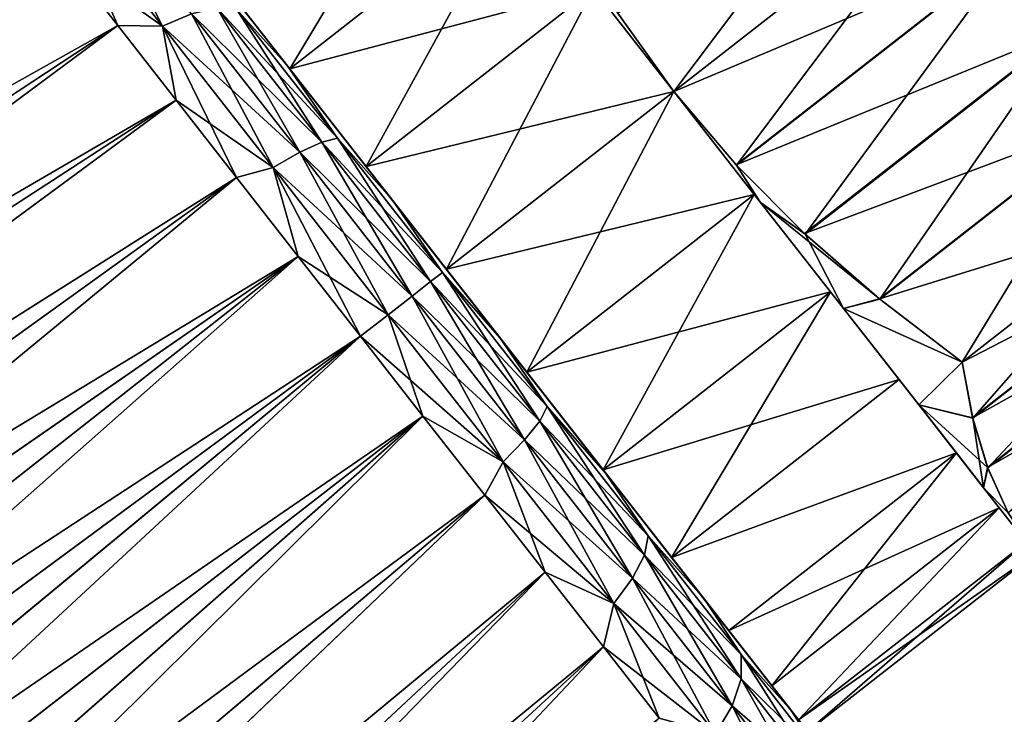
# Model space of a CAD drawing. Units: millimetres. Extents: x -88 to 88, y 0 to 231.
# Drawn here: x 47 to 58, y 40 to 48 of the extents above; entities that cross this region are included whole.
import ezdxf

# ---------------------------------------------------------------- set-up
doc = ezdxf.new("R2010")
doc.units = ezdxf.units.MM
doc.header["$LTSCALE"] = 65.185185
for name, color, linetype in [('25', 7, 'CONTINUOUS'), ('26', 7, 'CONTINUOUS'), ('27', 7, 'CONTINUOUS'), ('34', 7, 'CONTINUOUS'), ('35', 7, 'CONTINUOUS'), ('49', 7, 'CONTINUOUS'), ('50', 7, 'CONTINUOUS'), ('53', 7, 'CONTINUOUS'), ('56', 7, 'CONTINUOUS'), ('61', 7, 'CONTINUOUS'), ('62', 7, 'CONTINUOUS'), ('63', 7, 'CONTINUOUS'), ('64', 7, 'CONTINUOUS'), ('66', 7, 'CONTINUOUS'), ('68', 7, 'CONTINUOUS'), ('715', 7, 'CONTINUOUS'), ('719', 7, 'CONTINUOUS')]:
    doc.layers.add(name, color=color, linetype=linetype)

msp = doc.modelspace()

# ---------------------------------------------------------------- linework, layer by layer
at = {"layer": '25', "color": 253, "linetype": 'Continuous', "true_color": 0xaaaaaa}
for points in [[(47.556, 48.666, 7.052), (46.975, 49.409, 6.44), (31.588, 38.576, 10.307), (47.556, 48.666, 7.052)], [(32.426, 37.504, 11), (47.556, 48.666, 7.052), (31.588, 38.576, 10.307), (32.426, 37.504, 11)], [(48.172, 47.876, 7.563), (47.556, 48.666, 7.052), (32.426, 37.504, 11), (48.172, 47.876, 7.563)], [(34.734, 37.903, 11), (48.172, 47.876, 7.563), (32.426, 37.504, 11), (34.734, 37.903, 11)], [(48.819, 47.049, 7.965), (48.172, 47.876, 7.563), (34.734, 37.903, 11), (48.819, 47.049, 7.965)], [(36.615, 38.063, 11), (48.819, 47.049, 7.965), (34.734, 37.903, 11), (36.615, 38.063, 11)], [(49.487, 46.193, 8.256), (48.819, 47.049, 7.965), (36.615, 38.063, 11), (49.487, 46.193, 8.256)], [(38.12, 38.014, 11), (49.487, 46.193, 8.256), (36.615, 38.063, 11), (38.12, 38.014, 11)], [(39.285, 37.787, 11), (49.487, 46.193, 8.256), (38.12, 38.014, 11), (39.285, 37.787, 11)], [(50.171, 45.318, 8.432), (49.487, 46.193, 8.256), (39.285, 37.787, 11), (50.171, 45.318, 8.432)], [(40.139, 37.427, 11), (50.171, 45.318, 8.432), (39.285, 37.787, 11), (40.139, 37.427, 11)], [(40.742, 36.973, 11), (50.171, 45.318, 8.432), (40.139, 37.427, 11), (40.742, 36.973, 11)], [(50.862, 44.433, 8.491), (50.171, 45.318, 8.432), (40.742, 36.973, 11), (50.862, 44.433, 8.491)], [(41.174, 36.422, 11), (50.862, 44.433, 8.491), (40.742, 36.973, 11), (41.174, 36.422, 11)], [(41.468, 35.727, 11), (50.862, 44.433, 8.491), (41.174, 36.422, 11), (41.468, 35.727, 11)], [(51.553, 43.549, 8.432), (50.862, 44.433, 8.491), (41.468, 35.727, 11), (51.553, 43.549, 8.432)], [(41.612, 34.812, 11), (51.553, 43.549, 8.432), (41.468, 35.727, 11), (41.612, 34.812, 11)], [(52.237, 42.674, 8.256), (51.553, 43.549, 8.432), (41.551, 33.627, 11), (52.237, 42.674, 8.256)], [(41.551, 33.627, 11), (51.553, 43.549, 8.432), (41.612, 34.812, 11), (41.551, 33.627, 11)], [(52.906, 41.818, 7.965), (52.237, 42.674, 8.256), (41.235, 32.154, 11), (52.906, 41.818, 7.965)], [(41.235, 32.154, 11), (52.237, 42.674, 8.256), (41.551, 33.627, 11), (41.235, 32.154, 11)], [(53.552, 40.991, 7.563), (52.906, 41.818, 7.965), (39.678, 28.222, 11), (53.552, 40.991, 7.563)], [(39.678, 28.222, 11), (52.906, 41.818, 7.965), (40.625, 30.366, 11), (39.678, 28.222, 11)], [(40.625, 30.366, 11), (52.906, 41.818, 7.965), (41.235, 32.154, 11), (40.625, 30.366, 11)], [(40.516, 27.15, 10.307), (53.552, 40.991, 7.563), (39.678, 28.222, 11), (40.516, 27.15, 10.307)], [(54.169, 40.201, 7.052), (53.552, 40.991, 7.563), (40.516, 27.15, 10.307), (54.169, 40.201, 7.052)]]:
    msp.add_3dface(points, dxfattribs=at)
at = {"layer": '26', "color": 253, "linetype": 'Continuous', "true_color": 0xaaaaaa}
for points in [[(47.193, 51.088, 3.195), (47.992, 50.066, 4.637), (50.076, 47.398, 3.606), (47.193, 51.088, 3.195)], [(49.317, 48.369, 2.832), (47.193, 51.088, 3.195), (50.076, 47.398, 3.606), (49.317, 48.369, 2.832)], [(47.992, 50.066, -9.137), (47.193, 51.088, -7.695), (50.922, 46.316, -8.587), (47.992, 50.066, -9.137)], [(50.922, 46.316, -8.587), (47.193, 51.088, -7.695), (50.076, 47.398, -8.106), (50.922, 46.316, -8.587)], [(50.076, 47.398, -8.106), (47.193, 51.088, -7.695), (49.317, 48.369, -7.332), (50.076, 47.398, -8.106)], [(48.957, 48.83, 5.777), (55.633, 40.286, 4.637), (47.992, 50.066, 4.637), (48.957, 48.83, 5.777)], [(47.992, 50.066, 4.637), (55.633, 40.286, 4.637), (51.812, 45.176, 4.25), (47.992, 50.066, 4.637)], [(50.076, 47.398, 3.606), (47.992, 50.066, 4.637), (50.922, 46.316, 4.087), (50.076, 47.398, 3.606)], [(50.922, 46.316, 4.087), (47.992, 50.066, 4.637), (51.812, 45.176, 4.25), (50.922, 46.316, 4.087)], [(48.957, 48.83, -10.277), (47.992, 50.066, -9.137), (54.667, 41.522, -10.277), (48.957, 48.83, -10.277)], [(54.667, 41.522, -10.277), (47.992, 50.066, -9.137), (55.633, 40.286, -9.137), (54.667, 41.522, -10.277)], [(55.633, 40.286, -9.137), (47.992, 50.066, -9.137), (51.812, 45.176, -8.75), (55.633, 40.286, -9.137)], [(51.812, 45.176, -8.75), (47.992, 50.066, -9.137), (50.922, 46.316, -8.587), (51.812, 45.176, -8.75)], [(54.667, 41.522, 5.777), (55.633, 40.286, 4.637), (48.957, 48.83, 5.777), (54.667, 41.522, 5.777)], [(50.048, 47.434, 6.566), (54.667, 41.522, 5.777), (48.957, 48.83, 5.777), (50.048, 47.434, 6.566)], [(50.048, 47.434, -11.066), (48.957, 48.83, -10.277), (53.577, 42.917, -11.066), (50.048, 47.434, -11.066)], [(53.577, 42.917, -11.066), (48.957, 48.83, -10.277), (54.667, 41.522, -10.277), (53.577, 42.917, -11.066)], [(53.577, 42.917, 6.566), (54.667, 41.522, 5.777), (50.048, 47.434, 6.566), (53.577, 42.917, 6.566)], [(51.215, 45.94, 6.969), (53.577, 42.917, 6.566), (50.048, 47.434, 6.566), (51.215, 45.94, 6.969)], [(51.215, 45.94, -11.469), (50.048, 47.434, -11.066), (52.409, 44.412, -11.469), (51.215, 45.94, -11.469)], [(52.409, 44.412, -11.469), (50.048, 47.434, -11.066), (53.577, 42.917, -11.066), (52.409, 44.412, -11.469)], [(52.409, 44.412, 6.969), (53.577, 42.917, 6.566), (51.215, 45.94, 6.969), (52.409, 44.412, 6.969)], [(51.812, 45.176, 4.25), (55.633, 40.286, 4.637), (52.703, 44.036, 4.087), (51.812, 45.176, 4.25)], [(52.703, 44.036, -8.587), (55.633, 40.286, -9.137), (51.812, 45.176, -8.75), (52.703, 44.036, -8.587)], [(55.633, 40.286, 4.637), (56.431, 39.264, 3.195), (52.703, 44.036, 4.087), (55.633, 40.286, 4.637)], [(52.703, 44.036, 4.087), (56.431, 39.264, 3.195), (53.549, 42.953, 3.606), (52.703, 44.036, 4.087)], [(53.549, 42.953, -8.106), (55.633, 40.286, -9.137), (52.703, 44.036, -8.587), (53.549, 42.953, -8.106)], [(53.549, 42.953, 3.606), (56.431, 39.264, 3.195), (54.307, 41.982, 2.832), (53.549, 42.953, 3.606)], [(56.431, 39.264, -7.695), (55.633, 40.286, -9.137), (53.549, 42.953, -8.106), (56.431, 39.264, -7.695)], [(54.307, 41.982, -7.332), (56.431, 39.264, -7.695), (53.549, 42.953, -8.106), (54.307, 41.982, -7.332)], [(56.431, 39.264, 3.195), (57.027, 38.501, 1.516), (54.307, 41.982, 2.832), (56.431, 39.264, 3.195)], [(54.307, 41.982, 2.832), (57.027, 38.501, 1.516), (54.941, 41.171, 1.803), (54.307, 41.982, 2.832)], [(54.941, 41.171, -6.303), (56.431, 39.264, -7.695), (54.307, 41.982, -7.332), (54.941, 41.171, -6.303)], [(54.941, 41.171, 1.803), (57.027, 38.501, 1.516), (55.418, 40.561, 0.57), (54.941, 41.171, 1.803)], [(57.027, 38.501, -6.016), (56.431, 39.264, -7.695), (54.941, 41.171, -6.303), (57.027, 38.501, -6.016)], [(55.418, 40.561, -5.07), (57.027, 38.501, -6.016), (54.941, 41.171, -6.303), (55.418, 40.561, -5.07)], [(57.027, 38.501, 1.516), (57.396, 38.029, -0.329), (55.418, 40.561, 0.57), (57.027, 38.501, 1.516)], [(55.418, 40.561, 0.57), (57.396, 38.029, -0.329), (55.714, 40.182, -0.804), (55.418, 40.561, 0.57)], [(57.396, 38.029, -4.171), (57.027, 38.501, -6.016), (55.418, 40.561, -5.07), (57.396, 38.029, -4.171)], [(55.714, 40.182, -3.696), (57.396, 38.029, -4.171), (55.418, 40.561, -5.07), (55.714, 40.182, -3.696)]]:
    msp.add_3dface(points, dxfattribs=at)
at = {"layer": '27', "color": 253, "linetype": 'Continuous', "true_color": 0xaaaaaa}
for points in [[(46.975, 49.409, -10.94), (47.556, 48.666, -11.552), (30.8, 39.584, -13.976), (46.975, 49.409, -10.94)], [(30.8, 39.584, -13.976), (47.556, 48.666, -11.552), (31.588, 38.576, -14.807), (30.8, 39.584, -13.976)], [(47.556, 48.666, -11.552), (48.172, 47.876, -12.063), (31.588, 38.576, -14.807), (47.556, 48.666, -11.552)], [(31.588, 38.576, -14.807), (48.172, 47.876, -12.063), (32.426, 37.504, -15.5), (31.588, 38.576, -14.807)], [(48.172, 47.876, -12.063), (48.819, 47.049, -12.465), (32.426, 37.504, -15.5), (48.172, 47.876, -12.063)], [(32.426, 37.504, -15.5), (48.819, 47.049, -12.465), (34.736, 37.904, -15.5), (32.426, 37.504, -15.5)], [(34.736, 37.904, -15.5), (48.819, 47.049, -12.465), (36.618, 38.063, -15.5), (34.736, 37.904, -15.5)], [(48.819, 47.049, -12.465), (49.487, 46.193, -12.756), (36.618, 38.063, -15.5), (48.819, 47.049, -12.465)], [(36.618, 38.063, -15.5), (49.487, 46.193, -12.756), (38.124, 38.014, -15.5), (36.618, 38.063, -15.5)], [(49.487, 46.193, -12.756), (50.171, 45.318, -12.932), (38.124, 38.014, -15.5), (49.487, 46.193, -12.756)], [(38.124, 38.014, -15.5), (50.171, 45.318, -12.932), (39.289, 37.786, -15.5), (38.124, 38.014, -15.5)], [(39.289, 37.786, -15.5), (50.171, 45.318, -12.932), (40.142, 37.425, -15.5), (39.289, 37.786, -15.5)], [(50.171, 45.318, -12.932), (50.862, 44.433, -12.991), (40.142, 37.425, -15.5), (50.171, 45.318, -12.932)], [(40.142, 37.425, -15.5), (50.862, 44.433, -12.991), (40.745, 36.971, -15.5), (40.142, 37.425, -15.5)], [(40.745, 36.971, -15.5), (50.862, 44.433, -12.991), (41.175, 36.419, -15.5), (40.745, 36.971, -15.5)], [(50.862, 44.433, -12.991), (51.553, 43.549, -12.932), (41.175, 36.419, -15.5), (50.862, 44.433, -12.991)], [(41.175, 36.419, -15.5), (51.553, 43.549, -12.932), (41.469, 35.724, -15.5), (41.175, 36.419, -15.5)], [(41.469, 35.724, -15.5), (51.553, 43.549, -12.932), (41.612, 34.808, -15.5), (41.469, 35.724, -15.5)], [(51.553, 43.549, -12.932), (52.237, 42.674, -12.756), (41.612, 34.808, -15.5), (51.553, 43.549, -12.932)], [(52.237, 42.674, -12.756), (52.906, 41.818, -12.465), (41.235, 32.151, -15.5), (52.237, 42.674, -12.756)], [(41.551, 33.623, -15.5), (52.237, 42.674, -12.756), (41.235, 32.151, -15.5), (41.551, 33.623, -15.5)], [(41.612, 34.808, -15.5), (52.237, 42.674, -12.756), (41.551, 33.623, -15.5), (41.612, 34.808, -15.5)], [(52.906, 41.818, -12.465), (53.552, 40.991, -12.063), (40.624, 30.364, -15.5), (52.906, 41.818, -12.465)], [(41.235, 32.151, -15.5), (52.906, 41.818, -12.465), (40.624, 30.364, -15.5), (41.235, 32.151, -15.5)], [(53.552, 40.991, -12.063), (54.169, 40.201, -11.552), (39.678, 28.222, -15.5), (53.552, 40.991, -12.063)], [(40.624, 30.364, -15.5), (53.552, 40.991, -12.063), (39.678, 28.222, -15.5), (40.624, 30.364, -15.5)]]:
    msp.add_3dface(points, dxfattribs=at)
at = {"layer": '34', "color": 253, "linetype": 'Continuous', "true_color": 0xaaaaaa}
for points in [[(48.668, 47.87, 7.549), (47.885, 49.42, 6.374), (47.539, 49.315, 6.569), (48.668, 47.87, 7.549)], [(47.556, 48.666, 7.052), (48.172, 47.876, 7.563), (47.539, 49.315, 6.569), (47.556, 48.666, 7.052)], [(48.172, 47.876, 7.563), (48.668, 47.87, 7.549), (47.539, 49.315, 6.569), (48.172, 47.876, 7.563)], [(48.989, 48.007, 7.332), (47.885, 49.42, 6.374), (48.668, 47.87, 7.549), (48.989, 48.007, 7.332)], [(50.048, 47.434, 6.566), (48.957, 48.83, 5.777), (49.488, 48.059, 6.691), (50.048, 47.434, 6.566)], [(49.893, 46.302, 8.153), (48.989, 48.007, 7.332), (48.668, 47.87, 7.549), (49.893, 46.302, 8.153)], [(50.187, 46.474, 7.922), (49.269, 48.072, 7.039), (48.989, 48.007, 7.332), (50.187, 46.474, 7.922)], [(50.187, 46.474, 7.922), (48.989, 48.007, 7.332), (49.893, 46.302, 8.153), (50.187, 46.474, 7.922)], [(50.431, 46.585, 7.611), (49.488, 48.059, 6.691), (49.269, 48.072, 7.039), (50.431, 46.585, 7.611)], [(50.431, 46.585, 7.611), (49.269, 48.072, 7.039), (50.187, 46.474, 7.922), (50.431, 46.585, 7.611)], [(50.606, 46.629, 7.241), (50.048, 47.434, 6.566), (49.488, 48.059, 6.691), (50.606, 46.629, 7.241)], [(50.606, 46.629, 7.241), (49.488, 48.059, 6.691), (50.431, 46.585, 7.611), (50.606, 46.629, 7.241)], [(48.172, 47.876, 7.563), (48.819, 47.049, 7.965), (48.668, 47.87, 7.549), (48.172, 47.876, 7.563)], [(48.819, 47.049, 7.965), (49.487, 46.193, 8.256), (48.668, 47.87, 7.549), (48.819, 47.049, 7.965)], [(49.487, 46.193, 8.256), (49.893, 46.302, 8.153), (48.668, 47.87, 7.549), (49.487, 46.193, 8.256)], [(51.215, 45.94, 6.969), (50.048, 47.434, 6.566), (50.606, 46.629, 7.241), (51.215, 45.94, 6.969)], [(51.638, 45.04, 7.804), (50.606, 46.629, 7.241), (50.431, 46.585, 7.611), (51.638, 45.04, 7.804)], [(51.768, 45.141, 7.427), (51.215, 45.94, 6.969), (50.606, 46.629, 7.241), (51.768, 45.141, 7.427)], [(51.768, 45.141, 7.427), (50.606, 46.629, 7.241), (51.638, 45.04, 7.804), (51.768, 45.141, 7.427)], [(51.433, 44.879, 8.122), (50.431, 46.585, 7.611), (50.187, 46.474, 7.922), (51.433, 44.879, 8.122)], [(51.638, 45.04, 7.804), (50.431, 46.585, 7.611), (51.433, 44.879, 8.122), (51.638, 45.04, 7.804)], [(51.167, 44.672, 8.357), (50.187, 46.474, 7.922), (49.893, 46.302, 8.153), (51.167, 44.672, 8.357)], [(51.433, 44.879, 8.122), (50.187, 46.474, 7.922), (51.167, 44.672, 8.357), (51.433, 44.879, 8.122)], [(49.487, 46.193, 8.256), (50.171, 45.318, 8.432), (49.893, 46.302, 8.153), (49.487, 46.193, 8.256)], [(50.171, 45.318, 8.432), (50.862, 44.433, 8.491), (49.893, 46.302, 8.153), (50.171, 45.318, 8.432)], [(50.862, 44.433, 8.491), (51.167, 44.672, 8.357), (49.893, 46.302, 8.153), (50.862, 44.433, 8.491)], [(52.409, 44.412, 6.969), (51.215, 45.94, 6.969), (51.768, 45.141, 7.427), (52.409, 44.412, 6.969)], [(52.846, 43.494, 7.611), (51.768, 45.141, 7.427), (51.638, 45.04, 7.804), (52.846, 43.494, 7.611)], [(52.93, 43.654, 7.241), (52.409, 44.412, 6.969), (51.768, 45.141, 7.427), (52.93, 43.654, 7.241)], [(52.93, 43.654, 7.241), (51.768, 45.141, 7.427), (52.846, 43.494, 7.611), (52.93, 43.654, 7.241)], [(52.678, 43.285, 7.922), (51.638, 45.04, 7.804), (51.433, 44.879, 8.122), (52.678, 43.285, 7.922)], [(52.846, 43.494, 7.611), (51.638, 45.04, 7.804), (52.678, 43.285, 7.922), (52.846, 43.494, 7.611)], [(52.441, 43.041, 8.153), (51.433, 44.879, 8.122), (51.167, 44.672, 8.357), (52.441, 43.041, 8.153)], [(52.678, 43.285, 7.922), (51.433, 44.879, 8.122), (52.441, 43.041, 8.153), (52.678, 43.285, 7.922)], [(50.862, 44.433, 8.491), (51.553, 43.549, 8.432), (51.167, 44.672, 8.357), (50.862, 44.433, 8.491)], [(51.553, 43.549, 8.432), (52.441, 43.041, 8.153), (51.167, 44.672, 8.357), (51.553, 43.549, 8.432)], [(53.577, 42.917, 6.566), (52.409, 44.412, 6.969), (52.93, 43.654, 7.241), (53.577, 42.917, 6.566)], [(54.007, 42.008, 7.039), (52.93, 43.654, 7.241), (52.846, 43.494, 7.611), (54.007, 42.008, 7.039)], [(54.048, 42.223, 6.691), (53.577, 42.917, 6.566), (52.93, 43.654, 7.241), (54.048, 42.223, 6.691)], [(54.048, 42.223, 6.691), (52.93, 43.654, 7.241), (54.007, 42.008, 7.039), (54.048, 42.223, 6.691)], [(51.553, 43.549, 8.432), (52.237, 42.674, 8.256), (52.441, 43.041, 8.153), (51.553, 43.549, 8.432)], [(53.876, 41.752, 7.332), (52.846, 43.494, 7.611), (52.678, 43.285, 7.922), (53.876, 41.752, 7.332)], [(54.007, 42.008, 7.039), (52.846, 43.494, 7.611), (53.876, 41.752, 7.332), (54.007, 42.008, 7.039)], [(53.666, 41.473, 7.549), (52.678, 43.285, 7.922), (52.441, 43.041, 8.153), (53.666, 41.473, 7.549)], [(53.876, 41.752, 7.332), (52.678, 43.285, 7.922), (53.666, 41.473, 7.549), (53.876, 41.752, 7.332)], [(52.237, 42.674, 8.256), (52.906, 41.818, 7.965), (52.441, 43.041, 8.153), (52.237, 42.674, 8.256)], [(52.906, 41.818, 7.965), (53.666, 41.473, 7.549), (52.441, 43.041, 8.153), (52.906, 41.818, 7.965)], [(54.667, 41.522, 5.777), (53.577, 42.917, 6.566), (54.048, 42.223, 6.691), (54.667, 41.522, 5.777)], [(55.077, 40.638, 6.109), (54.048, 42.223, 6.691), (54.007, 42.008, 7.039), (55.077, 40.638, 6.109)], [(55.078, 40.905, 5.796), (54.667, 41.522, 5.777), (54.048, 42.223, 6.691), (55.078, 40.905, 5.796)], [(55.078, 40.905, 5.796), (54.048, 42.223, 6.691), (55.077, 40.638, 6.109), (55.078, 40.905, 5.796)], [(54.98, 40.339, 6.374), (54.007, 42.008, 7.039), (53.876, 41.752, 7.332), (54.98, 40.339, 6.374)], [(55.077, 40.638, 6.109), (54.007, 42.008, 7.039), (54.98, 40.339, 6.374), (55.077, 40.638, 6.109)], [(52.906, 41.818, 7.965), (53.552, 40.991, 7.563), (53.666, 41.473, 7.549), (52.906, 41.818, 7.965)], [(54.795, 40.028, 6.569), (53.876, 41.752, 7.332), (53.666, 41.473, 7.549), (54.795, 40.028, 6.569)], [(54.98, 40.339, 6.374), (53.876, 41.752, 7.332), (54.795, 40.028, 6.569), (54.98, 40.339, 6.374)], [(53.552, 40.991, 7.563), (54.169, 40.201, 7.052), (53.666, 41.473, 7.549), (53.552, 40.991, 7.563)], [(54.169, 40.201, 7.052), (54.795, 40.028, 6.569), (53.666, 41.473, 7.549), (54.169, 40.201, 7.052)], [(55.633, 40.286, 4.637), (54.667, 41.522, 5.777), (55.078, 40.905, 5.796), (55.633, 40.286, 4.637)], [(56.015, 39.438, 4.859), (55.078, 40.905, 5.796), (55.077, 40.638, 6.109), (56.015, 39.438, 4.859)], [(55.981, 39.749, 4.593), (55.633, 40.286, 4.637), (55.078, 40.905, 5.796), (55.981, 39.749, 4.593)], [(55.981, 39.749, 4.593), (55.078, 40.905, 5.796), (56.015, 39.438, 4.859), (55.981, 39.749, 4.593)], [(55.948, 39.1, 5.084), (55.077, 40.638, 6.109), (54.98, 40.339, 6.374), (55.948, 39.1, 5.084)], [(56.015, 39.438, 4.859), (55.077, 40.638, 6.109), (55.948, 39.1, 5.084), (56.015, 39.438, 4.859)], [(55.784, 38.761, 5.25), (54.98, 40.339, 6.374), (54.795, 40.028, 6.569), (55.784, 38.761, 5.25)], [(55.948, 39.1, 5.084), (54.98, 40.339, 6.374), (55.784, 38.761, 5.25), (55.948, 39.1, 5.084)], [(56.431, 39.264, 3.195), (55.633, 40.286, 4.637), (55.981, 39.749, 4.593), (56.431, 39.264, 3.195)]]:
    msp.add_3dface(points, dxfattribs=at)
at = {"layer": '35', "color": 253, "linetype": 'Continuous', "true_color": 0xaaaaaa}
for points in [[(47.556, 48.666, -11.552), (47.539, 49.315, -11.069), (48.668, 47.87, -12.049), (47.556, 48.666, -11.552)], [(47.539, 49.315, -11.069), (48.989, 48.007, -11.832), (48.668, 47.87, -12.049), (47.539, 49.315, -11.069)], [(48.957, 48.83, -10.277), (50.048, 47.434, -11.066), (49.488, 48.059, -11.191), (48.957, 48.83, -10.277)], [(48.172, 47.876, -12.063), (47.556, 48.666, -11.552), (48.668, 47.87, -12.049), (48.172, 47.876, -12.063)], [(48.989, 48.007, -11.832), (50.187, 46.474, -12.422), (48.668, 47.87, -12.049), (48.989, 48.007, -11.832)], [(49.269, 48.072, -11.539), (50.431, 46.585, -12.111), (48.989, 48.007, -11.832), (49.269, 48.072, -11.539)], [(48.989, 48.007, -11.832), (50.431, 46.585, -12.111), (50.187, 46.474, -12.422), (48.989, 48.007, -11.832)], [(49.488, 48.059, -11.191), (50.606, 46.629, -11.741), (49.269, 48.072, -11.539), (49.488, 48.059, -11.191)], [(49.269, 48.072, -11.539), (50.606, 46.629, -11.741), (50.431, 46.585, -12.111), (49.269, 48.072, -11.539)], [(49.488, 48.059, -11.191), (50.048, 47.434, -11.066), (50.606, 46.629, -11.741), (49.488, 48.059, -11.191)], [(48.819, 47.049, -12.465), (48.172, 47.876, -12.063), (48.668, 47.87, -12.049), (48.819, 47.049, -12.465)], [(48.819, 47.049, -12.465), (48.668, 47.87, -12.049), (49.893, 46.302, -12.653), (48.819, 47.049, -12.465)], [(48.668, 47.87, -12.049), (50.187, 46.474, -12.422), (49.893, 46.302, -12.653), (48.668, 47.87, -12.049)], [(50.048, 47.434, -11.066), (51.215, 45.94, -11.469), (50.606, 46.629, -11.741), (50.048, 47.434, -11.066)], [(49.487, 46.193, -12.756), (48.819, 47.049, -12.465), (49.893, 46.302, -12.653), (49.487, 46.193, -12.756)], [(50.606, 46.629, -11.741), (51.768, 45.141, -11.927), (50.431, 46.585, -12.111), (50.606, 46.629, -11.741)], [(50.606, 46.629, -11.741), (51.215, 45.94, -11.469), (51.768, 45.141, -11.927), (50.606, 46.629, -11.741)], [(50.431, 46.585, -12.111), (51.638, 45.04, -12.304), (50.187, 46.474, -12.422), (50.431, 46.585, -12.111)], [(50.431, 46.585, -12.111), (51.768, 45.141, -11.927), (51.638, 45.04, -12.304), (50.431, 46.585, -12.111)], [(50.187, 46.474, -12.422), (51.433, 44.879, -12.622), (49.893, 46.302, -12.653), (50.187, 46.474, -12.422)], [(50.187, 46.474, -12.422), (51.638, 45.04, -12.304), (51.433, 44.879, -12.622), (50.187, 46.474, -12.422)], [(50.171, 45.318, -12.932), (49.487, 46.193, -12.756), (49.893, 46.302, -12.653), (50.171, 45.318, -12.932)], [(50.171, 45.318, -12.932), (49.893, 46.302, -12.653), (51.167, 44.672, -12.857), (50.171, 45.318, -12.932)], [(49.893, 46.302, -12.653), (51.433, 44.879, -12.622), (51.167, 44.672, -12.857), (49.893, 46.302, -12.653)], [(51.215, 45.94, -11.469), (52.409, 44.412, -11.469), (51.768, 45.141, -11.927), (51.215, 45.94, -11.469)], [(50.862, 44.433, -12.991), (50.171, 45.318, -12.932), (51.167, 44.672, -12.857), (50.862, 44.433, -12.991)], [(51.768, 45.141, -11.927), (52.93, 43.654, -11.741), (51.638, 45.04, -12.304), (51.768, 45.141, -11.927)], [(51.768, 45.141, -11.927), (52.409, 44.412, -11.469), (52.93, 43.654, -11.741), (51.768, 45.141, -11.927)], [(51.638, 45.04, -12.304), (52.846, 43.494, -12.111), (51.433, 44.879, -12.622), (51.638, 45.04, -12.304)], [(51.638, 45.04, -12.304), (52.93, 43.654, -11.741), (52.846, 43.494, -12.111), (51.638, 45.04, -12.304)], [(51.433, 44.879, -12.622), (52.678, 43.285, -12.422), (51.167, 44.672, -12.857), (51.433, 44.879, -12.622)], [(51.433, 44.879, -12.622), (52.846, 43.494, -12.111), (52.678, 43.285, -12.422), (51.433, 44.879, -12.622)], [(50.862, 44.433, -12.991), (51.167, 44.672, -12.857), (52.441, 43.041, -12.653), (50.862, 44.433, -12.991)], [(51.167, 44.672, -12.857), (52.678, 43.285, -12.422), (52.441, 43.041, -12.653), (51.167, 44.672, -12.857)], [(51.553, 43.549, -12.932), (50.862, 44.433, -12.991), (52.441, 43.041, -12.653), (51.553, 43.549, -12.932)], [(52.409, 44.412, -11.469), (53.577, 42.917, -11.066), (52.93, 43.654, -11.741), (52.409, 44.412, -11.469)], [(52.93, 43.654, -11.741), (54.048, 42.223, -11.191), (52.846, 43.494, -12.111), (52.93, 43.654, -11.741)], [(52.93, 43.654, -11.741), (53.577, 42.917, -11.066), (54.048, 42.223, -11.191), (52.93, 43.654, -11.741)], [(52.237, 42.674, -12.756), (51.553, 43.549, -12.932), (52.441, 43.041, -12.653), (52.237, 42.674, -12.756)], [(52.846, 43.494, -12.111), (54.007, 42.008, -11.539), (52.678, 43.285, -12.422), (52.846, 43.494, -12.111)], [(52.846, 43.494, -12.111), (54.048, 42.223, -11.191), (54.007, 42.008, -11.539), (52.846, 43.494, -12.111)], [(52.678, 43.285, -12.422), (53.876, 41.752, -11.832), (52.441, 43.041, -12.653), (52.678, 43.285, -12.422)], [(52.678, 43.285, -12.422), (54.007, 42.008, -11.539), (53.876, 41.752, -11.832), (52.678, 43.285, -12.422)], [(52.237, 42.674, -12.756), (52.441, 43.041, -12.653), (53.666, 41.473, -12.049), (52.237, 42.674, -12.756)], [(52.441, 43.041, -12.653), (53.876, 41.752, -11.832), (53.666, 41.473, -12.049), (52.441, 43.041, -12.653)], [(53.577, 42.917, -11.066), (54.667, 41.522, -10.277), (54.048, 42.223, -11.191), (53.577, 42.917, -11.066)], [(52.906, 41.818, -12.465), (52.237, 42.674, -12.756), (53.666, 41.473, -12.049), (52.906, 41.818, -12.465)], [(54.048, 42.223, -11.191), (55.078, 40.905, -10.296), (54.007, 42.008, -11.539), (54.048, 42.223, -11.191)], [(54.048, 42.223, -11.191), (54.667, 41.522, -10.277), (55.078, 40.905, -10.296), (54.048, 42.223, -11.191)], [(54.007, 42.008, -11.539), (55.077, 40.638, -10.609), (53.876, 41.752, -11.832), (54.007, 42.008, -11.539)], [(54.007, 42.008, -11.539), (55.078, 40.905, -10.296), (55.077, 40.638, -10.609), (54.007, 42.008, -11.539)], [(53.552, 40.991, -12.063), (52.906, 41.818, -12.465), (53.666, 41.473, -12.049), (53.552, 40.991, -12.063)], [(53.876, 41.752, -11.832), (54.98, 40.339, -10.874), (53.666, 41.473, -12.049), (53.876, 41.752, -11.832)], [(53.876, 41.752, -11.832), (55.077, 40.638, -10.609), (54.98, 40.339, -10.874), (53.876, 41.752, -11.832)], [(53.552, 40.991, -12.063), (53.666, 41.473, -12.049), (54.795, 40.028, -11.069), (53.552, 40.991, -12.063)], [(53.666, 41.473, -12.049), (54.98, 40.339, -10.874), (54.795, 40.028, -11.069), (53.666, 41.473, -12.049)], [(54.667, 41.522, -10.277), (55.633, 40.286, -9.137), (55.078, 40.905, -10.296), (54.667, 41.522, -10.277)], [(54.169, 40.201, -11.552), (53.552, 40.991, -12.063), (54.795, 40.028, -11.069), (54.169, 40.201, -11.552)], [(55.078, 40.905, -10.296), (55.981, 39.749, -9.093), (55.077, 40.638, -10.609), (55.078, 40.905, -10.296)], [(55.078, 40.905, -10.296), (55.633, 40.286, -9.137), (55.981, 39.749, -9.093), (55.078, 40.905, -10.296)], [(55.077, 40.638, -10.609), (56.015, 39.438, -9.359), (54.98, 40.339, -10.874), (55.077, 40.638, -10.609)], [(55.077, 40.638, -10.609), (55.981, 39.749, -9.093), (56.015, 39.438, -9.359), (55.077, 40.638, -10.609)], [(54.98, 40.339, -10.874), (55.948, 39.1, -9.584), (54.795, 40.028, -11.069), (54.98, 40.339, -10.874)], [(54.98, 40.339, -10.874), (56.015, 39.438, -9.359), (55.948, 39.1, -9.584), (54.98, 40.339, -10.874)], [(55.633, 40.286, -9.137), (56.431, 39.264, -7.695), (55.981, 39.749, -9.093), (55.633, 40.286, -9.137)]]:
    msp.add_3dface(points, dxfattribs=at)
at = {"layer": '49', "color": 253, "linetype": 'Continuous', "true_color": 0xaaaaaa}
for points in [[(49.317, 48.369, 2.832), (50.076, 47.398, 3.606), (51.839, 50.339, 2.832), (49.317, 48.369, 2.832)], [(51.839, 50.339, 2.832), (50.076, 47.398, 3.606), (52.598, 49.368, 3.606), (51.839, 50.339, 2.832)], [(50.076, 47.398, 3.606), (50.922, 46.316, 4.087), (52.598, 49.368, 3.606), (50.076, 47.398, 3.606)], [(52.598, 49.368, 3.606), (50.922, 46.316, 4.087), (53.443, 48.286, 4.087), (52.598, 49.368, 3.606)], [(50.922, 46.316, 4.087), (51.812, 45.176, 4.25), (53.443, 48.286, 4.087), (50.922, 46.316, 4.087)], [(53.443, 48.286, 4.087), (51.812, 45.176, 4.25), (54.334, 47.146, 4.25), (53.443, 48.286, 4.087)], [(51.812, 45.176, 4.25), (52.703, 44.036, 4.087), (54.334, 47.146, 4.25), (51.812, 45.176, 4.25)], [(54.334, 47.146, 4.25), (52.703, 44.036, 4.087), (55.224, 46.006, 4.087), (54.334, 47.146, 4.25)], [(52.703, 44.036, 4.087), (53.549, 42.953, 3.606), (55.224, 46.006, 4.087), (52.703, 44.036, 4.087)], [(55.224, 46.006, 4.087), (53.549, 42.953, 3.606), (56.07, 44.924, 3.606), (55.224, 46.006, 4.087)], [(53.549, 42.953, 3.606), (54.307, 41.982, 2.832), (56.07, 44.924, 3.606), (53.549, 42.953, 3.606)], [(56.07, 44.924, 3.606), (54.307, 41.982, 2.832), (56.829, 43.953, 2.832), (56.07, 44.924, 3.606)], [(56.829, 43.953, 2.832), (54.307, 41.982, 2.832), (57.463, 43.141, 1.803), (56.829, 43.953, 2.832)], [(54.307, 41.982, 2.832), (54.941, 41.171, 1.803), (57.463, 43.141, 1.803), (54.307, 41.982, 2.832)], [(54.941, 41.171, 1.803), (55.418, 40.561, 0.57), (57.463, 43.141, 1.803), (54.941, 41.171, 1.803)], [(57.463, 43.141, 1.803), (55.418, 40.561, 0.57), (57.939, 42.531, 0.57), (57.463, 43.141, 1.803)], [(55.418, 40.561, 0.57), (55.714, 40.182, -0.804), (57.939, 42.531, 0.57), (55.418, 40.561, 0.57)], [(57.939, 42.531, 0.57), (55.714, 40.182, -0.804), (58.235, 42.152, -0.804), (57.939, 42.531, 0.57)], [(55.714, 40.182, -0.804), (55.814, 40.054, -2.25), (58.235, 42.152, -0.804), (55.714, 40.182, -0.804)], [(58.235, 42.152, -0.804), (55.814, 40.054, -2.25), (58.336, 42.024, -2.25), (58.235, 42.152, -0.804)]]:
    msp.add_3dface(points, dxfattribs=at)
at = {"layer": '50', "color": 253, "linetype": 'Continuous', "true_color": 0xaaaaaa}
for points in [[(53.443, 48.286, 4.087), (54.334, 47.146, 4.25), (53.374, 48.375, 5.086), (53.443, 48.286, 4.087)], [(53.374, 48.375, 5.086), (54.334, 47.146, 4.25), (54.334, 47.146, 5.25), (53.374, 48.375, 5.086)], [(53.374, 48.375, -9.586), (54.334, 47.146, -9.75), (53.443, 48.286, -8.587), (53.374, 48.375, -9.586)], [(53.443, 48.286, -8.587), (54.334, 47.146, -9.75), (54.334, 47.146, -8.75), (53.443, 48.286, -8.587)], [(54.334, 47.146, 4.25), (55.224, 46.006, 4.087), (54.334, 47.146, 5.25), (54.334, 47.146, 4.25)], [(54.334, 47.146, 5.25), (55.224, 46.006, 4.087), (55.294, 45.917, 5.086), (54.334, 47.146, 5.25)], [(54.334, 47.146, -9.75), (55.294, 45.917, -9.586), (54.334, 47.146, -8.75), (54.334, 47.146, -9.75)], [(54.334, 47.146, -8.75), (55.294, 45.917, -9.586), (55.224, 46.006, -8.587), (54.334, 47.146, -8.75)], [(55.224, 46.006, 4.087), (56.07, 44.924, 3.606), (55.294, 45.917, 5.086), (55.224, 46.006, 4.087)], [(55.224, 46.006, -8.587), (55.294, 45.917, -9.586), (56.07, 44.924, -8.106), (55.224, 46.006, -8.587)], [(55.294, 45.917, 5.086), (56.07, 44.924, 3.606), (56.212, 44.742, 4.602), (55.294, 45.917, 5.086)], [(55.294, 45.917, -9.586), (56.212, 44.742, -9.102), (56.07, 44.924, -8.106), (55.294, 45.917, -9.586)], [(56.07, 44.924, 3.606), (56.829, 43.953, 2.832), (56.212, 44.742, 4.602), (56.07, 44.924, 3.606)], [(56.07, 44.924, -8.106), (56.212, 44.742, -9.102), (56.829, 43.953, -7.332), (56.07, 44.924, -8.106)], [(56.212, 44.742, 4.602), (56.829, 43.953, 2.832), (57.048, 43.672, 3.818), (56.212, 44.742, 4.602)], [(56.212, 44.742, -9.102), (57.048, 43.672, -8.318), (56.829, 43.953, -7.332), (56.212, 44.742, -9.102)], [(56.829, 43.953, 2.832), (57.463, 43.141, 1.803), (57.048, 43.672, 3.818), (56.829, 43.953, 2.832)], [(56.829, 43.953, -7.332), (57.048, 43.672, -8.318), (57.463, 43.141, -6.303), (56.829, 43.953, -7.332)], [(57.048, 43.672, 3.818), (57.463, 43.141, 1.803), (57.765, 42.754, 2.768), (57.048, 43.672, 3.818)], [(57.048, 43.672, -8.318), (57.765, 42.754, -7.268), (57.463, 43.141, -6.303), (57.048, 43.672, -8.318)], [(57.463, 43.141, 1.803), (57.939, 42.531, 0.57), (57.765, 42.754, 2.768), (57.463, 43.141, 1.803)], [(57.463, 43.141, -6.303), (57.765, 42.754, -7.268), (57.939, 42.531, -5.07), (57.463, 43.141, -6.303)], [(57.939, 42.531, 0.57), (58.235, 42.152, -0.804), (57.765, 42.754, 2.768), (57.939, 42.531, 0.57)], [(57.765, 42.754, 2.768), (58.235, 42.152, -0.804), (58.333, 42.028, 1.5), (57.765, 42.754, 2.768)], [(57.765, 42.754, -7.268), (58.333, 42.028, -6), (57.939, 42.531, -5.07), (57.765, 42.754, -7.268)], [(57.939, 42.531, -5.07), (58.333, 42.028, -6), (58.235, 42.152, -3.696), (57.939, 42.531, -5.07)]]:
    msp.add_3dface(points, dxfattribs=at)
at = {"layer": '53', "color": 253, "linetype": 'Continuous', "true_color": 0xaaaaaa}
for points in [[(54.495, 59.934, 4.416), (60.638, 52.071, 4.75), (65.862, 45.385, 6.235), (54.495, 59.934, 4.416)], [(55.414, 58.758, 6.235), (54.495, 59.934, 4.416), (65.862, 45.385, 6.235), (55.414, 58.758, 6.235)], [(65.862, 45.385, -10.735), (66.781, 44.209, -8.916), (55.414, 58.758, -10.735), (65.862, 45.385, -10.735)], [(55.414, 58.758, -10.735), (66.781, 44.209, -8.916), (60.638, 52.071, -9.25), (55.414, 58.758, -10.735)], [(56.533, 57.325, -12.227), (65.862, 45.385, -10.735), (55.414, 58.758, -10.735), (56.533, 57.325, -12.227)], [(56.533, 57.325, 7.727), (55.414, 58.758, 6.235), (64.743, 46.818, 7.727), (56.533, 57.325, 7.727)], [(64.743, 46.818, 7.727), (55.414, 58.758, 6.235), (65.862, 45.385, 6.235), (64.743, 46.818, 7.727)], [(64.743, 46.818, -12.227), (65.862, 45.385, -10.735), (56.533, 57.325, -12.227), (64.743, 46.818, -12.227)], [(57.811, 55.69, -13.336), (64.743, 46.818, -12.227), (56.533, 57.325, -12.227), (57.811, 55.69, -13.336)], [(63.465, 48.452, 8.836), (56.533, 57.325, 7.727), (64.743, 46.818, 7.727), (63.465, 48.452, 8.836)], [(63.465, 48.452, -13.336), (64.743, 46.818, -12.227), (57.811, 55.69, -13.336), (63.465, 48.452, -13.336)]]:
    msp.add_3dface(points, dxfattribs=at)
at = {"layer": '56', "color": 253, "linetype": 'Continuous', "true_color": 0xaaaaaa}
for points in [[(50.076, 47.398, -8.106), (49.317, 48.369, -7.332), (52.598, 49.368, -8.106), (50.076, 47.398, -8.106)], [(50.076, 47.398, -8.106), (52.598, 49.368, -8.106), (53.443, 48.286, -8.587), (50.076, 47.398, -8.106)], [(50.922, 46.316, -8.587), (50.076, 47.398, -8.106), (53.443, 48.286, -8.587), (50.922, 46.316, -8.587)], [(50.922, 46.316, -8.587), (53.443, 48.286, -8.587), (54.334, 47.146, -8.75), (50.922, 46.316, -8.587)], [(51.812, 45.176, -8.75), (50.922, 46.316, -8.587), (54.334, 47.146, -8.75), (51.812, 45.176, -8.75)], [(51.812, 45.176, -8.75), (54.334, 47.146, -8.75), (55.224, 46.006, -8.587), (51.812, 45.176, -8.75)], [(52.703, 44.036, -8.587), (51.812, 45.176, -8.75), (55.224, 46.006, -8.587), (52.703, 44.036, -8.587)], [(52.703, 44.036, -8.587), (55.224, 46.006, -8.587), (56.07, 44.924, -8.106), (52.703, 44.036, -8.587)], [(53.549, 42.953, -8.106), (52.703, 44.036, -8.587), (56.07, 44.924, -8.106), (53.549, 42.953, -8.106)], [(53.549, 42.953, -8.106), (56.07, 44.924, -8.106), (56.829, 43.953, -7.332), (53.549, 42.953, -8.106)], [(54.307, 41.982, -7.332), (53.549, 42.953, -8.106), (56.829, 43.953, -7.332), (54.307, 41.982, -7.332)], [(54.307, 41.982, -7.332), (56.829, 43.953, -7.332), (57.463, 43.141, -6.303), (54.307, 41.982, -7.332)], [(54.941, 41.171, -6.303), (54.307, 41.982, -7.332), (57.463, 43.141, -6.303), (54.941, 41.171, -6.303)], [(54.941, 41.171, -6.303), (57.463, 43.141, -6.303), (57.939, 42.531, -5.07), (54.941, 41.171, -6.303)], [(55.418, 40.561, -5.07), (54.941, 41.171, -6.303), (57.939, 42.531, -5.07), (55.418, 40.561, -5.07)], [(55.714, 40.182, -3.696), (55.418, 40.561, -5.07), (57.939, 42.531, -5.07), (55.714, 40.182, -3.696)], [(55.714, 40.182, -3.696), (57.939, 42.531, -5.07), (58.235, 42.152, -3.696), (55.714, 40.182, -3.696)], [(58.336, 42.024, -2.25), (55.714, 40.182, -3.696), (58.235, 42.152, -3.696), (58.336, 42.024, -2.25)], [(55.814, 40.054, -2.25), (55.714, 40.182, -3.696), (58.336, 42.024, -2.25), (55.814, 40.054, -2.25)]]:
    msp.add_3dface(points, dxfattribs=at)
at = {"layer": '61', "color": 253, "linetype": 'Continuous', "true_color": 0xaaaaaa}
for points in [[(54.334, 47.146, 5.25), (56.795, 50.422, 5.25), (53.712, 48.013, 5.25), (54.334, 47.146, 5.25)], [(54.334, 47.146, 5.25), (57.486, 49.609, 5.25), (56.795, 50.422, 5.25), (54.334, 47.146, 5.25)], [(57.486, 49.609, 5.25), (54.334, 47.146, 5.25), (55.028, 46.329, 5.25), (57.486, 49.609, 5.25)], [(58.111, 48.738, 5.25), (57.486, 49.609, 5.25), (55.028, 46.329, 5.25), (58.111, 48.738, 5.25)], [(55.788, 45.566, 5.25), (58.111, 48.738, 5.25), (55.028, 46.329, 5.25), (55.788, 45.566, 5.25)], [(58.667, 47.816, 5.25), (58.111, 48.738, 5.25), (55.788, 45.566, 5.25), (58.667, 47.816, 5.25)], [(56.616, 44.845, 5.25), (58.667, 47.816, 5.25), (55.788, 45.566, 5.25), (56.616, 44.845, 5.25)], [(59.166, 46.838, 5.25), (58.667, 47.816, 5.25), (56.616, 44.845, 5.25), (59.166, 46.838, 5.25)], [(57.528, 44.146, 5.25), (59.166, 46.838, 5.25), (56.616, 44.845, 5.25), (57.528, 44.146, 5.25)], [(59.624, 45.784, 5.25), (59.166, 46.838, 5.25), (57.528, 44.146, 5.25), (59.624, 45.784, 5.25)]]:
    msp.add_3dface(points, dxfattribs=at)
at = {"layer": '62', "color": 253, "linetype": 'Continuous', "true_color": 0xaaaaaa}
for points in [[(59.624, 45.784, 5.25), (57.528, 44.146, 5.25), (57.644, 43.527, 4.281), (59.624, 45.784, 5.25)], [(60.197, 45.522, 4.281), (59.624, 45.784, 5.25), (57.644, 43.527, 4.281), (60.197, 45.522, 4.281)], [(57.811, 42.974, 3.347), (60.197, 45.522, 4.281), (57.644, 43.527, 4.281), (57.811, 42.974, 3.347)], [(60.693, 45.225, 3.347), (60.197, 45.522, 4.281), (57.811, 42.974, 3.347), (60.693, 45.225, 3.347)], [(58.039, 42.475, 2.423), (60.693, 45.225, 3.347), (57.811, 42.974, 3.347), (58.039, 42.475, 2.423)]]:
    msp.add_3dface(points, dxfattribs=at)
at = {"layer": '63', "color": 253, "linetype": 'Continuous', "true_color": 0xaaaaaa}
for points in [[(59.624, 45.784, -9.75), (60.193, 45.523, -8.787), (57.528, 44.146, -9.75), (59.624, 45.784, -9.75)], [(57.528, 44.146, -9.75), (60.193, 45.523, -8.787), (57.643, 43.531, -8.787), (57.528, 44.146, -9.75)], [(60.193, 45.523, -8.787), (60.69, 45.227, -7.853), (57.643, 43.531, -8.787), (60.193, 45.523, -8.787)], [(57.643, 43.531, -8.787), (60.69, 45.227, -7.853), (57.81, 42.977, -7.853), (57.643, 43.531, -8.787)], [(60.69, 45.227, -7.853), (61.121, 44.885, -6.927), (57.81, 42.977, -7.853), (60.69, 45.227, -7.853)], [(57.81, 42.977, -7.853), (61.121, 44.885, -6.927), (58.038, 42.477, -6.927), (57.81, 42.977, -7.853)]]:
    msp.add_3dface(points, dxfattribs=at)
at = {"layer": '64', "color": 253, "linetype": 'Continuous', "true_color": 0xaaaaaa}
for points in [[(57.486, 49.609, -9.75), (54.334, 47.146, -9.75), (53.709, 48.017, -9.75), (57.486, 49.609, -9.75)], [(54.334, 47.146, -9.75), (57.486, 49.609, -9.75), (58.108, 48.742, -9.75), (54.334, 47.146, -9.75)], [(55.025, 46.333, -9.75), (54.334, 47.146, -9.75), (58.108, 48.742, -9.75), (55.025, 46.333, -9.75)], [(58.664, 47.822, -9.75), (55.025, 46.333, -9.75), (58.108, 48.742, -9.75), (58.664, 47.822, -9.75)], [(55.782, 45.571, -9.75), (55.025, 46.333, -9.75), (58.664, 47.822, -9.75), (55.782, 45.571, -9.75)], [(59.164, 46.844, -9.75), (55.782, 45.571, -9.75), (58.664, 47.822, -9.75), (59.164, 46.844, -9.75)], [(56.611, 44.849, -9.75), (55.782, 45.571, -9.75), (59.164, 46.844, -9.75), (56.611, 44.849, -9.75)], [(59.624, 45.784, -9.75), (56.611, 44.849, -9.75), (59.164, 46.844, -9.75), (59.624, 45.784, -9.75)], [(59.624, 45.784, -9.75), (57.528, 44.146, -9.75), (56.611, 44.849, -9.75), (59.624, 45.784, -9.75)]]:
    msp.add_3dface(points, dxfattribs=at)
at = {"layer": '66', "color": 253, "linetype": 'Continuous', "true_color": 0xaaaaaa}
msp.add_3dface([(54.334, 47.146, -9.75), (53.374, 48.375, -9.586), (53.709, 48.017, -9.75), (54.334, 47.146, -9.75)], dxfattribs=at)
at = {"layer": '68', "color": 253, "linetype": 'Continuous', "true_color": 0xaaaaaa}
for points in [[(54.334, 47.146, 5.25), (55.294, 45.917, 5.086), (55.028, 46.329, 5.25), (54.334, 47.146, 5.25)], [(55.294, 45.917, 5.086), (55.788, 45.566, 5.25), (55.028, 46.329, 5.25), (55.294, 45.917, 5.086)], [(55.294, 45.917, 5.086), (56.212, 44.742, 4.602), (55.788, 45.566, 5.25), (55.294, 45.917, 5.086)], [(56.212, 44.742, 4.602), (56.616, 44.845, 5.25), (55.788, 45.566, 5.25), (56.212, 44.742, 4.602)], [(56.212, 44.742, 4.602), (57.528, 44.146, 5.25), (56.616, 44.845, 5.25), (56.212, 44.742, 4.602)], [(56.212, 44.742, 4.602), (57.048, 43.672, 3.818), (57.528, 44.146, 5.25), (56.212, 44.742, 4.602)], [(57.528, 44.146, 5.25), (57.048, 43.672, 3.818), (57.644, 43.527, 4.281), (57.528, 44.146, 5.25)], [(57.048, 43.672, 3.818), (57.765, 42.754, 2.768), (57.644, 43.527, 4.281), (57.048, 43.672, 3.818)], [(57.765, 42.754, 2.768), (57.811, 42.974, 3.347), (57.644, 43.527, 4.281), (57.765, 42.754, 2.768)], [(57.765, 42.754, 2.768), (58.039, 42.475, 2.423), (57.811, 42.974, 3.347), (57.765, 42.754, 2.768)], [(57.765, 42.754, 2.768), (58.333, 42.028, 1.5), (58.039, 42.475, 2.423), (57.765, 42.754, 2.768)]]:
    msp.add_3dface(points, dxfattribs=at)
at = {"layer": '715', "color": 253, "linetype": 'Continuous', "true_color": 0xaaaaaa}
msp.add_3dface([(53.374, 48.375, 5.086), (54.334, 47.146, 5.25), (53.712, 48.013, 5.25), (53.374, 48.375, 5.086)], dxfattribs=at)
at = {"layer": '719', "color": 253, "linetype": 'Continuous', "true_color": 0xaaaaaa}
for points in [[(55.294, 45.917, -9.586), (54.334, 47.146, -9.75), (55.025, 46.333, -9.75), (55.294, 45.917, -9.586)], [(55.294, 45.917, -9.586), (55.025, 46.333, -9.75), (55.782, 45.571, -9.75), (55.294, 45.917, -9.586)], [(56.212, 44.742, -9.102), (55.294, 45.917, -9.586), (56.611, 44.849, -9.75), (56.212, 44.742, -9.102)], [(55.294, 45.917, -9.586), (55.782, 45.571, -9.75), (56.611, 44.849, -9.75), (55.294, 45.917, -9.586)], [(57.528, 44.146, -9.75), (56.212, 44.742, -9.102), (56.611, 44.849, -9.75), (57.528, 44.146, -9.75)], [(57.048, 43.672, -8.318), (56.212, 44.742, -9.102), (57.528, 44.146, -9.75), (57.048, 43.672, -8.318)], [(57.048, 43.672, -8.318), (57.528, 44.146, -9.75), (57.643, 43.531, -8.787), (57.048, 43.672, -8.318)], [(57.765, 42.754, -7.268), (57.048, 43.672, -8.318), (57.81, 42.977, -7.853), (57.765, 42.754, -7.268)], [(57.048, 43.672, -8.318), (57.643, 43.531, -8.787), (57.81, 42.977, -7.853), (57.048, 43.672, -8.318)], [(57.765, 42.754, -7.268), (57.81, 42.977, -7.853), (58.038, 42.477, -6.927), (57.765, 42.754, -7.268)], [(58.333, 42.028, -6), (57.765, 42.754, -7.268), (58.038, 42.477, -6.927), (58.333, 42.028, -6)]]:
    msp.add_3dface(points, dxfattribs=at)

doc.saveas('drawing.dxf')
